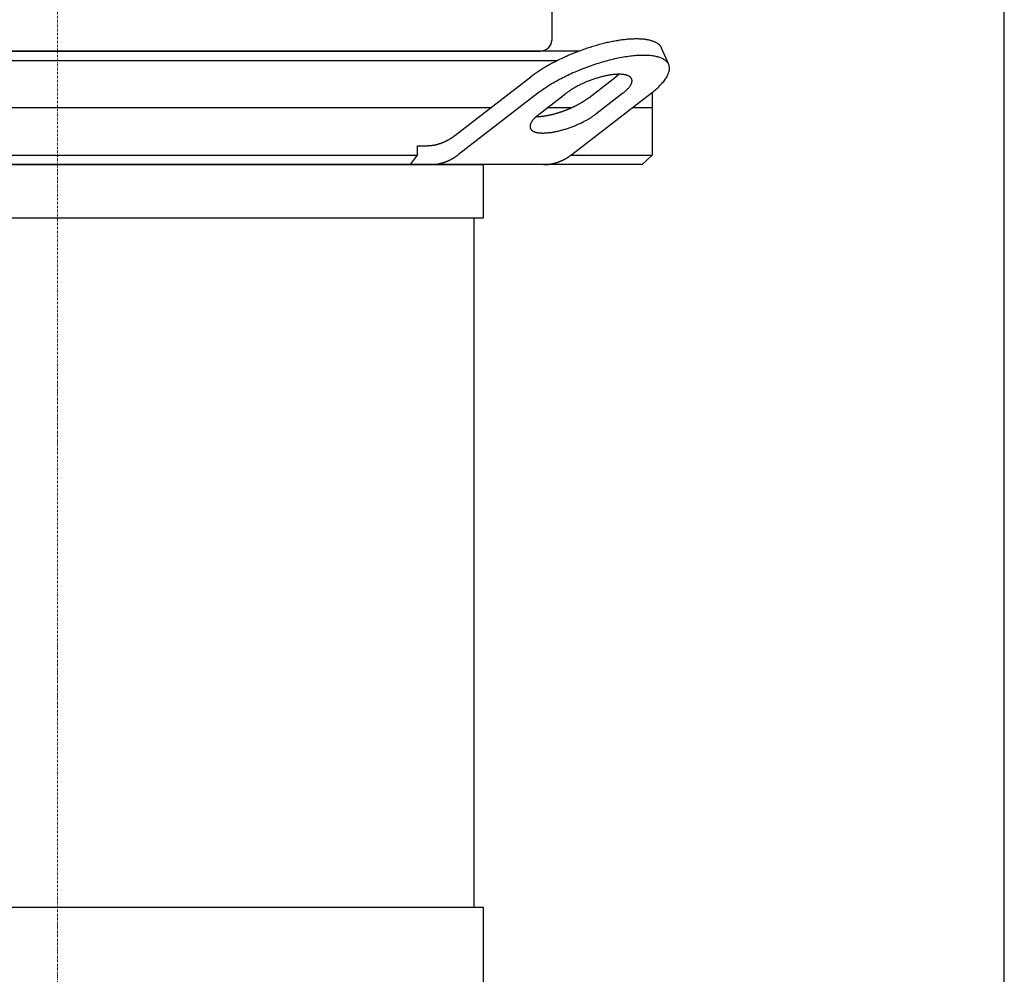
# Model space of a CAD drawing. Extents: x -595 to 712, y 0 to 1900.
# Drawn here: x -10 to 250, y 678 to 930 of the extents above; entities that cross this region are included whole.
import ezdxf

# ---------------------------------------------------------------- set-up
doc = ezdxf.new("R2010")
doc.units = 0
doc.linetypes.add('DASHDOT', pattern=[1, 0.5, -0.25, 0, -0.25])
doc.layers.get('0').update_dxf_attribs({"color": 124})
doc.layers.add('CP_AXIS', color=143, linetype='DASHDOT', lineweight=18)

msp = doc.modelspace()

# ---------------------------------------------------------------- linework, layer by layer
at = {"extrusion": (0, 1, 0)}
for p, q in [((250, 0), (250, 1900)), ((130.48, 941.05), (130.48, 924.83)), ((137.78, 922), (-137.78, 922)), ((-127.47, 922), (127.47, 922)), ((161.38, 918.43), (159.51, 922.76)), ((-132.01, 919.5), (132.01, 919.5)), ((104.89, 899.68), (124.98, 915.2)), ((140.26, 909.68), (147.41, 915.2)), ((126.85, 910.87), (105.89, 894.68)), ((127.18, 905.35), (134.32, 910.87)), ((135.79, 894.68), (156.75, 910.87)), ((149.28, 910.87), (142.13, 905.35)), ((157, 911.06), (157, 894.5)), ((114.37, 907), (-114.37, 907)), ((135.63, 907), (129.32, 907)), ((157, 907), (151.74, 907)), ((95.05, 897), (97.41, 897)), ((95.05, 894.5), (95.05, 897)), ((-95.05, 894.5), (95.05, 894.5)), ((135.55, 894.5), (157, 894.5)), ((154.36, 892), (157, 894.5)), ((154.36, 892), (-154.36, 892)), ((112.5, 877.98), (112.5, 892)), ((110, 695.76), (110, 877.98)), ((112.5, 695.76), (-112.5, 695.76)), ((112.5, 672.4), (112.5, 695.76))]:
    msp.add_line(p, q, dxfattribs=at)
for p, q in [((93.17, 892), (95.05, 894.5)), ((-112.5, 892), (112.5, 892)), ((-112.5, 877.98), (112.5, 877.98))]:
    msp.add_line(p, q)
for points in [[(159.51, 922.76, 0), (159.45, 922.87, 0), (159.39, 922.99, 0), (159.33, 923.1, 0), (159.26, 923.2, 0), (159.18, 923.31, 0), (159.09, 923.41, 0), (159, 923.51, 0), (158.91, 923.61, 0), (158.8, 923.71, 0), (158.7, 923.8, 0), (158.58, 923.89, 0), (158.46, 923.98, 0), (158.33, 924.06, 0), (158.2, 924.14, 0), (158.06, 924.22, 0), (157.92, 924.29, 0), (157.77, 924.37, 0), (157.61, 924.44, 0), (157.45, 924.5, 0), (157.29, 924.57, 0), (157.11, 924.63, 0), (156.94, 924.69, 0), (156.75, 924.74, 0), (156.57, 924.79, 0), (156.37, 924.84, 0), (156.17, 924.89, 0), (155.97, 924.93, 0), (155.76, 924.97, 0), (155.55, 925.01, 0), (155.33, 925.04, 0), (155.1, 925.07, 0), (154.87, 925.1, 0), (154.64, 925.12, 0), (154.4, 925.14, 0), (154.16, 925.16, 0), (153.91, 925.17, 0), (153.66, 925.18, 0), (153.4, 925.19, 0), (153.14, 925.2, 0), (152.88, 925.2, 0), (152.61, 925.2, 0), (152.34, 925.19, 0), (152.06, 925.18, 0), (151.78, 925.17, 0), (151.49, 925.16, 0), (151.21, 925.14, 0), (150.91, 925.12, 0), (150.62, 925.1, 0), (150.32, 925.07, 0), (150.02, 925.04, 0), (149.71, 925.01, 0), (149.4, 924.97, 0), (149.09, 924.93, 0), (148.78, 924.89, 0), (148.46, 924.84, 0), (148.14, 924.79, 0), (147.82, 924.74, 0), (147.49, 924.69, 0), (147.17, 924.63, 0), (146.84, 924.57, 0), (146.5, 924.5, 0), (146.17, 924.44, 0), (145.83, 924.37, 0), (145.5, 924.29, 0), (145.16, 924.22, 0), (144.82, 924.14, 0), (144.47, 924.06, 0), (144.13, 923.97, 0), (143.78, 923.89, 0), (143.44, 923.8, 0), (143.09, 923.7, 0), (142.74, 923.61, 0), (142.39, 923.51, 0), (142.04, 923.41, 0), (141.69, 923.31, 0), (141.33, 923.2, 0), (140.98, 923.09, 0), (140.63, 922.98, 0), (140.28, 922.87, 0), (139.92, 922.75, 0), (139.57, 922.64, 0), (139.22, 922.52, 0), (138.87, 922.39, 0), (138.51, 922.27, 0), (138.16, 922.14, 0), (137.81, 922.01, 0), (137.46, 921.88, 0), (137.11, 921.75, 0), (136.76, 921.61, 0), (136.41, 921.47, 0), (136.07, 921.33, 0), (135.72, 921.19, 0), (135.38, 921.05, 0), (135.03, 920.9, 0), (134.69, 920.75, 0), (134.35, 920.6, 0), (134.02, 920.45, 0), (133.68, 920.3, 0), (133.35, 920.15, 0), (133.01, 919.99, 0), (132.68, 919.83, 0), (132.36, 919.67, 0), (132.03, 919.51, 0), (131.71, 919.35, 0), (131.39, 919.19, 0), (131.07, 919.02, 0), (130.76, 918.86, 0), (130.45, 918.69, 0), (130.14, 918.52, 0), (129.83, 918.36, 0), (129.53, 918.19, 0), (129.23, 918.01, 0), (128.94, 917.84, 0), (128.65, 917.67, 0), (128.36, 917.5, 0), (128.07, 917.32, 0), (127.79, 917.15, 0), (127.52, 916.97, 0), (127.24, 916.8, 0), (126.97, 916.62, 0), (126.71, 916.44, 0), (126.45, 916.27, 0), (126.19, 916.09, 0), (125.94, 915.91, 0), (125.69, 915.73, 0), (125.45, 915.55, 0), (125.21, 915.38, 0), (124.98, 915.2, 0)], [(156.75, 910.87, 0), (157.07, 911.11, 0), (157.37, 911.36, 0), (157.66, 911.6, 0), (157.95, 911.85, 0), (158.23, 912.09, 0), (158.49, 912.33, 0), (158.75, 912.58, 0), (158.99, 912.82, 0), (159.23, 913.06, 0), (159.45, 913.3, 0), (159.66, 913.53, 0), (159.87, 913.77, 0), (160.06, 914, 0), (160.24, 914.24, 0), (160.41, 914.47, 0), (160.57, 914.69, 0), (160.72, 914.92, 0), (160.85, 915.14, 0), (160.98, 915.36, 0), (161.09, 915.58, 0), (161.19, 915.8, 0), (161.28, 916.01, 0), (161.36, 916.22, 0), (161.43, 916.42, 0), (161.48, 916.63, 0), (161.52, 916.82, 0), (161.55, 917.02, 0), (161.57, 917.21, 0), (161.58, 917.4, 0), (161.57, 917.58, 0), (161.56, 917.76, 0), (161.53, 917.94, 0), (161.49, 918.11, 0), (161.44, 918.28, 0), (161.37, 918.44, 0), (161.3, 918.6, 0), (161.21, 918.75, 0), (161.11, 918.9, 0), (161, 919.04, 0), (160.87, 919.18, 0), (160.74, 919.32, 0), (160.59, 919.44, 0), (160.44, 919.57, 0), (160.27, 919.69, 0), (160.09, 919.8, 0), (159.9, 919.91, 0), (159.7, 920.01, 0), (159.49, 920.11, 0), (159.26, 920.2, 0), (159.03, 920.28, 0), (158.79, 920.36, 0), (158.53, 920.44, 0), (158.27, 920.51, 0), (157.99, 920.57, 0), (157.71, 920.62, 0), (157.42, 920.68, 0), (157.12, 920.72, 0), (156.8, 920.76, 0), (156.48, 920.79, 0), (156.15, 920.82, 0), (155.81, 920.84, 0), (155.47, 920.86, 0), (155.11, 920.86, 0), (154.75, 920.87, 0), (154.38, 920.86, 0), (154, 920.86, 0), (153.61, 920.84, 0), (153.22, 920.82, 0), (152.82, 920.79, 0), (152.41, 920.76, 0), (152, 920.72, 0), (151.58, 920.68, 0), (151.16, 920.62, 0), (150.73, 920.57, 0), (150.29, 920.51, 0), (149.85, 920.44, 0), (149.41, 920.36, 0), (148.96, 920.28, 0), (148.5, 920.2, 0), (148.04, 920.11, 0), (147.58, 920.01, 0), (147.11, 919.91, 0), (146.64, 919.8, 0), (146.17, 919.69, 0), (145.7, 919.57, 0), (145.22, 919.44, 0), (144.74, 919.32, 0), (144.26, 919.18, 0), (143.78, 919.04, 0), (143.29, 918.9, 0), (142.81, 918.75, 0), (142.32, 918.6, 0), (141.84, 918.44, 0), (141.35, 918.28, 0), (140.87, 918.11, 0), (140.38, 917.94, 0), (139.9, 917.76, 0), (139.42, 917.58, 0), (138.94, 917.4, 0), (138.46, 917.21, 0), (137.98, 917.02, 0), (137.5, 916.82, 0), (137.03, 916.63, 0), (136.56, 916.42, 0), (136.1, 916.22, 0), (135.63, 916.01, 0), (135.17, 915.8, 0), (134.72, 915.58, 0), (134.27, 915.36, 0), (133.82, 915.14, 0), (133.38, 914.92, 0), (132.94, 914.69, 0), (132.51, 914.47, 0), (132.09, 914.24, 0), (131.67, 914, 0), (131.25, 913.77, 0), (130.84, 913.53, 0), (130.44, 913.3, 0), (130.05, 913.06, 0), (129.66, 912.82, 0), (129.28, 912.58, 0), (128.91, 912.33, 0), (128.55, 912.09, 0), (128.19, 911.85, 0), (127.84, 911.6, 0), (127.5, 911.36, 0), (127.17, 911.11, 0), (126.85, 910.87, 0)], [(149.28, 910.87, 0), (149.43, 910.99, 0), (149.59, 911.11, 0), (149.73, 911.24, 0), (149.88, 911.36, 0), (150.01, 911.48, 0), (150.15, 911.6, 0), (150.27, 911.72, 0), (150.4, 911.84, 0), (150.51, 911.96, 0), (150.63, 912.08, 0), (150.73, 912.2, 0), (150.83, 912.32, 0), (150.93, 912.44, 0), (151.02, 912.55, 0), (151.11, 912.67, 0), (151.19, 912.78, 0), (151.26, 912.89, 0), (151.33, 913.01, 0), (151.39, 913.12, 0), (151.45, 913.22, 0), (151.5, 913.33, 0), (151.54, 913.44, 0), (151.58, 913.54, 0), (151.61, 913.65, 0), (151.64, 913.75, 0), (151.66, 913.85, 0), (151.68, 913.94, 0), (151.69, 914.04, 0), (151.69, 914.13, 0), (151.69, 914.23, 0), (151.68, 914.32, 0), (151.67, 914.4, 0), (151.65, 914.49, 0), (151.62, 914.57, 0), (151.59, 914.65, 0), (151.55, 914.73, 0), (151.5, 914.81, 0), (151.45, 914.88, 0), (151.4, 914.96, 0), (151.34, 915.02, 0), (151.27, 915.09, 0), (151.2, 915.16, 0), (151.12, 915.22, 0), (151.04, 915.28, 0), (150.95, 915.33, 0), (150.85, 915.39, 0), (150.75, 915.44, 0), (150.64, 915.49, 0), (150.53, 915.53, 0), (150.42, 915.58, 0), (150.29, 915.62, 0), (150.17, 915.65, 0), (150.03, 915.69, 0), (149.9, 915.72, 0), (149.76, 915.75, 0), (149.61, 915.77, 0), (149.46, 915.79, 0), (149.3, 915.81, 0), (149.14, 915.83, 0), (148.98, 915.84, 0), (148.81, 915.85, 0), (148.63, 915.86, 0), (148.46, 915.87, 0), (148.27, 915.87, 0), (148.09, 915.87, 0), (147.9, 915.86, 0), (147.71, 915.85, 0), (147.51, 915.84, 0), (147.31, 915.83, 0), (147.11, 915.81, 0), (146.9, 915.79, 0), (146.69, 915.77, 0), (146.48, 915.75, 0), (146.26, 915.72, 0), (146.05, 915.69, 0), (145.83, 915.65, 0), (145.6, 915.62, 0), (145.38, 915.58, 0), (145.15, 915.53, 0), (144.92, 915.49, 0), (144.69, 915.44, 0), (144.46, 915.39, 0), (144.22, 915.33, 0), (143.99, 915.28, 0), (143.75, 915.22, 0), (143.51, 915.16, 0), (143.27, 915.09, 0), (143.03, 915.02, 0), (142.79, 914.96, 0), (142.55, 914.88, 0), (142.31, 914.81, 0), (142.06, 914.73, 0), (141.82, 914.65, 0), (141.58, 914.57, 0), (141.33, 914.49, 0), (141.09, 914.4, 0), (140.85, 914.32, 0), (140.61, 914.23, 0), (140.37, 914.13, 0), (140.13, 914.04, 0), (139.89, 913.94, 0), (139.65, 913.85, 0), (139.42, 913.75, 0), (139.18, 913.65, 0), (138.95, 913.54, 0), (138.72, 913.44, 0), (138.49, 913.33, 0), (138.26, 913.22, 0), (138.03, 913.12, 0), (137.81, 913.01, 0), (137.59, 912.89, 0), (137.37, 912.78, 0), (137.16, 912.67, 0), (136.94, 912.55, 0), (136.73, 912.44, 0), (136.53, 912.32, 0), (136.32, 912.2, 0), (136.12, 912.08, 0), (135.92, 911.96, 0), (135.73, 911.84, 0), (135.54, 911.72, 0), (135.36, 911.6, 0), (135.17, 911.48, 0), (135, 911.36, 0), (134.82, 911.24, 0), (134.65, 911.11, 0), (134.49, 910.99, 0), (134.33, 910.87, 0)], [(147.41, 915.2, 0), (147.41, 915.2, 0), (147.42, 915.21, 0), (147.43, 915.21, 0), (147.44, 915.22, 0), (147.44, 915.22, 0), (147.45, 915.23, 0), (147.46, 915.23, 0), (147.46, 915.24, 0), (147.47, 915.24, 0), (147.48, 915.25, 0), (147.48, 915.26, 0), (147.49, 915.26, 0), (147.5, 915.27, 0), (147.5, 915.27, 0), (147.51, 915.28, 0), (147.52, 915.28, 0), (147.52, 915.29, 0), (147.53, 915.29, 0), (147.54, 915.3, 0), (147.54, 915.3, 0), (147.55, 915.31, 0), (147.55, 915.31, 0), (147.56, 915.32, 0), (147.57, 915.32, 0), (147.57, 915.33, 0), (147.58, 915.33, 0), (147.59, 915.34, 0), (147.59, 915.34, 0), (147.6, 915.35, 0), (147.61, 915.36, 0), (147.61, 915.36, 0), (147.62, 915.37, 0), (147.63, 915.37, 0), (147.63, 915.38, 0), (147.64, 915.38, 0), (147.65, 915.39, 0), (147.65, 915.39, 0), (147.66, 915.4, 0), (147.67, 915.4, 0), (147.67, 915.41, 0), (147.68, 915.41, 0), (147.69, 915.42, 0), (147.69, 915.42, 0), (147.7, 915.43, 0), (147.7, 915.43, 0), (147.71, 915.44, 0), (147.72, 915.44, 0), (147.72, 915.45, 0), (147.73, 915.45, 0), (147.74, 915.46, 0), (147.74, 915.47, 0), (147.75, 915.47, 0), (147.76, 915.48, 0), (147.76, 915.48, 0), (147.77, 915.49, 0), (147.77, 915.49, 0), (147.78, 915.5, 0), (147.79, 915.5, 0), (147.79, 915.51, 0), (147.8, 915.51, 0), (147.81, 915.52, 0), (147.81, 915.52, 0), (147.82, 915.53, 0), (147.83, 915.53, 0), (147.83, 915.54, 0), (147.84, 915.54, 0), (147.84, 915.55, 0), (147.85, 915.55, 0), (147.86, 915.56, 0), (147.86, 915.56, 0), (147.87, 915.57, 0), (147.87, 915.58, 0), (147.88, 915.58, 0), (147.89, 915.59, 0), (147.89, 915.59, 0), (147.9, 915.6, 0), (147.91, 915.6, 0), (147.91, 915.61, 0), (147.92, 915.61, 0), (147.92, 915.62, 0), (147.93, 915.62, 0), (147.94, 915.63, 0), (147.94, 915.63, 0), (147.95, 915.64, 0), (147.95, 915.64, 0), (147.96, 915.65, 0), (147.97, 915.65, 0), (147.97, 915.66, 0), (147.98, 915.66, 0), (147.98, 915.67, 0), (147.99, 915.67, 0), (148, 915.68, 0), (148, 915.68, 0), (148.01, 915.69, 0), (148.01, 915.7, 0), (148.02, 915.7, 0), (148.03, 915.71, 0), (148.03, 915.71, 0), (148.04, 915.72, 0), (148.05, 915.72, 0), (148.05, 915.73, 0), (148.06, 915.73, 0), (148.06, 915.74, 0), (148.07, 915.74, 0), (148.07, 915.75, 0), (148.08, 915.75, 0), (148.09, 915.76, 0), (148.09, 915.76, 0), (148.1, 915.77, 0), (148.1, 915.77, 0), (148.11, 915.78, 0), (148.11, 915.78, 0), (148.12, 915.79, 0), (148.13, 915.79, 0), (148.13, 915.8, 0), (148.14, 915.8, 0), (148.14, 915.81, 0), (148.15, 915.82, 0), (148.16, 915.82, 0), (148.16, 915.83, 0), (148.17, 915.83, 0), (148.17, 915.84, 0), (148.18, 915.84, 0), (148.18, 915.85, 0), (148.19, 915.85, 0), (148.2, 915.86, 0), (148.2, 915.86, 0), (148.21, 915.87, 0)], [(126.38, 904.68, 0), (126.47, 904.68, 0), (126.57, 904.68, 0), (126.66, 904.68, 0), (126.76, 904.69, 0), (126.85, 904.69, 0), (126.95, 904.7, 0), (127.05, 904.7, 0), (127.14, 904.71, 0), (127.24, 904.71, 0), (127.34, 904.72, 0), (127.45, 904.73, 0), (127.55, 904.74, 0), (127.65, 904.75, 0), (127.75, 904.76, 0), (127.86, 904.77, 0), (127.96, 904.78, 0), (128.07, 904.8, 0), (128.18, 904.81, 0), (128.28, 904.82, 0), (128.39, 904.84, 0), (128.5, 904.85, 0), (128.61, 904.87, 0), (128.72, 904.89, 0), (128.83, 904.91, 0), (128.94, 904.92, 0), (129.05, 904.94, 0), (129.16, 904.96, 0), (129.27, 904.98, 0), (129.39, 905.01, 0), (129.5, 905.03, 0), (129.62, 905.05, 0), (129.73, 905.07, 0), (129.84, 905.1, 0), (129.96, 905.12, 0), (130.08, 905.15, 0), (130.19, 905.17, 0), (130.31, 905.2, 0), (130.43, 905.23, 0), (130.54, 905.26, 0), (130.66, 905.28, 0), (130.78, 905.31, 0), (130.9, 905.34, 0), (131.02, 905.37, 0), (131.13, 905.41, 0), (131.25, 905.44, 0), (131.37, 905.47, 0), (131.49, 905.5, 0), (131.61, 905.54, 0), (131.73, 905.57, 0), (131.85, 905.61, 0), (131.97, 905.64, 0), (132.09, 905.68, 0), (132.21, 905.72, 0), (132.33, 905.75, 0), (132.45, 905.79, 0), (132.57, 905.83, 0), (132.7, 905.87, 0), (132.82, 905.91, 0), (132.94, 905.95, 0), (133.06, 905.99, 0), (133.18, 906.03, 0), (133.3, 906.07, 0), (133.42, 906.12, 0), (133.54, 906.16, 0), (133.66, 906.2, 0), (133.78, 906.25, 0), (133.9, 906.29, 0), (134.02, 906.34, 0), (134.14, 906.38, 0), (134.26, 906.43, 0), (134.38, 906.48, 0), (134.5, 906.52, 0), (134.62, 906.57, 0), (134.73, 906.62, 0), (134.85, 906.67, 0), (134.97, 906.72, 0), (135.09, 906.77, 0), (135.21, 906.81, 0), (135.32, 906.87, 0), (135.44, 906.92, 0), (135.55, 906.97, 0), (135.67, 907.02, 0), (135.78, 907.07, 0), (135.9, 907.12, 0), (136.01, 907.17, 0), (136.13, 907.23, 0), (136.24, 907.28, 0), (136.35, 907.33, 0), (136.47, 907.39, 0), (136.58, 907.44, 0), (136.69, 907.5, 0), (136.8, 907.55, 0), (136.91, 907.61, 0), (137.02, 907.66, 0), (137.13, 907.72, 0), (137.24, 907.78, 0), (137.34, 907.83, 0), (137.45, 907.89, 0), (137.56, 907.95, 0), (137.66, 908, 0), (137.77, 908.06, 0), (137.87, 908.12, 0), (137.97, 908.18, 0), (138.08, 908.24, 0), (138.18, 908.29, 0), (138.28, 908.35, 0), (138.38, 908.41, 0), (138.48, 908.47, 0), (138.58, 908.53, 0), (138.67, 908.59, 0), (138.77, 908.65, 0), (138.86, 908.71, 0), (138.96, 908.77, 0), (139.05, 908.83, 0), (139.15, 908.89, 0), (139.24, 908.95, 0), (139.33, 909.01, 0), (139.42, 909.07, 0), (139.51, 909.13, 0), (139.6, 909.19, 0), (139.68, 909.25, 0), (139.77, 909.31, 0), (139.85, 909.37, 0), (139.94, 909.44, 0), (140.02, 909.5, 0), (140.1, 909.56, 0), (140.18, 909.62, 0), (140.26, 909.68, 0)], [(127.18, 905.35, 0), (127.02, 905.23, 0), (126.87, 905.1, 0), (126.72, 904.98, 0), (126.58, 904.86, 0), (126.44, 904.74, 0), (126.31, 904.62, 0), (126.18, 904.49, 0), (126.06, 904.37, 0), (125.94, 904.25, 0), (125.83, 904.13, 0), (125.72, 904.02, 0), (125.62, 903.9, 0), (125.53, 903.78, 0), (125.44, 903.66, 0), (125.35, 903.55, 0), (125.27, 903.44, 0), (125.2, 903.32, 0), (125.13, 903.21, 0), (125.07, 903.1, 0), (125.01, 902.99, 0), (124.96, 902.88, 0), (124.91, 902.78, 0), (124.88, 902.67, 0), (124.84, 902.57, 0), (124.82, 902.47, 0), (124.79, 902.37, 0), (124.78, 902.27, 0), (124.77, 902.18, 0), (124.77, 902.08, 0), (124.77, 901.99, 0), (124.78, 901.9, 0), (124.79, 901.81, 0), (124.81, 901.73, 0), (124.84, 901.64, 0), (124.87, 901.56, 0), (124.91, 901.48, 0), (124.95, 901.41, 0), (125, 901.33, 0), (125.06, 901.26, 0), (125.12, 901.19, 0), (125.19, 901.13, 0), (125.26, 901.06, 0), (125.34, 901, 0), (125.42, 900.94, 0), (125.51, 900.88, 0), (125.61, 900.83, 0), (125.71, 900.78, 0), (125.81, 900.73, 0), (125.92, 900.68, 0), (126.04, 900.64, 0), (126.16, 900.6, 0), (126.29, 900.56, 0), (126.42, 900.53, 0), (126.56, 900.5, 0), (126.7, 900.47, 0), (126.85, 900.45, 0), (127, 900.42, 0), (127.15, 900.4, 0), (127.31, 900.39, 0), (127.48, 900.37, 0), (127.65, 900.36, 0), (127.82, 900.36, 0), (128, 900.35, 0), (128.18, 900.35, 0), (128.37, 900.35, 0), (128.56, 900.36, 0), (128.75, 900.36, 0), (128.95, 900.37, 0), (129.14, 900.39, 0), (129.35, 900.4, 0), (129.56, 900.42, 0), (129.76, 900.45, 0), (129.98, 900.47, 0), (130.19, 900.5, 0), (130.41, 900.53, 0), (130.63, 900.56, 0), (130.85, 900.6, 0), (131.08, 900.64, 0), (131.31, 900.68, 0), (131.54, 900.73, 0), (131.77, 900.78, 0), (132, 900.83, 0), (132.23, 900.88, 0), (132.47, 900.94, 0), (132.71, 901, 0), (132.95, 901.06, 0), (133.19, 901.13, 0), (133.43, 901.19, 0), (133.67, 901.26, 0), (133.91, 901.33, 0), (134.15, 901.41, 0), (134.39, 901.48, 0), (134.64, 901.56, 0), (134.88, 901.64, 0), (135.12, 901.73, 0), (135.36, 901.81, 0), (135.61, 901.9, 0), (135.85, 901.99, 0), (136.09, 902.08, 0), (136.33, 902.18, 0), (136.57, 902.27, 0), (136.8, 902.37, 0), (137.04, 902.47, 0), (137.28, 902.57, 0), (137.51, 902.67, 0), (137.74, 902.78, 0), (137.97, 902.88, 0), (138.2, 902.99, 0), (138.42, 903.1, 0), (138.65, 903.21, 0), (138.87, 903.32, 0), (139.09, 903.44, 0), (139.3, 903.55, 0), (139.51, 903.66, 0), (139.72, 903.78, 0), (139.93, 903.9, 0), (140.13, 904.02, 0), (140.33, 904.13, 0), (140.53, 904.25, 0), (140.72, 904.37, 0), (140.91, 904.49, 0), (141.1, 904.62, 0), (141.28, 904.74, 0), (141.46, 904.86, 0), (141.64, 904.98, 0), (141.8, 905.1, 0), (141.97, 905.23, 0), (142.13, 905.35, 0)], [(97.41, 897, 0), (97.47, 897, 0), (97.53, 897, 0), (97.59, 897, 0), (97.66, 897, 0), (97.72, 897, 0), (97.78, 897.01, 0), (97.84, 897.01, 0), (97.9, 897.01, 0), (97.96, 897.01, 0), (98.02, 897.02, 0), (98.08, 897.02, 0), (98.14, 897.02, 0), (98.21, 897.03, 0), (98.27, 897.03, 0), (98.33, 897.04, 0), (98.39, 897.04, 0), (98.45, 897.05, 0), (98.51, 897.05, 0), (98.57, 897.06, 0), (98.63, 897.07, 0), (98.69, 897.07, 0), (98.75, 897.08, 0), (98.82, 897.09, 0), (98.88, 897.1, 0), (98.94, 897.1, 0), (99, 897.11, 0), (99.06, 897.12, 0), (99.12, 897.13, 0), (99.18, 897.14, 0), (99.24, 897.15, 0), (99.3, 897.16, 0), (99.36, 897.17, 0), (99.42, 897.18, 0), (99.48, 897.19, 0), (99.54, 897.2, 0), (99.6, 897.22, 0), (99.67, 897.23, 0), (99.73, 897.24, 0), (99.79, 897.25, 0), (99.85, 897.27, 0), (99.91, 897.28, 0), (99.97, 897.29, 0), (100.03, 897.31, 0), (100.09, 897.32, 0), (100.15, 897.34, 0), (100.21, 897.35, 0), (100.27, 897.37, 0), (100.33, 897.38, 0), (100.39, 897.4, 0), (100.45, 897.42, 0), (100.51, 897.43, 0), (100.57, 897.45, 0), (100.63, 897.47, 0), (100.69, 897.49, 0), (100.75, 897.5, 0), (100.81, 897.52, 0), (100.87, 897.54, 0), (100.92, 897.56, 0), (100.98, 897.58, 0), (101.04, 897.6, 0), (101.1, 897.62, 0), (101.16, 897.64, 0), (101.22, 897.66, 0), (101.28, 897.68, 0), (101.34, 897.7, 0), (101.4, 897.72, 0), (101.46, 897.75, 0), (101.52, 897.77, 0), (101.58, 897.79, 0), (101.63, 897.81, 0), (101.69, 897.84, 0), (101.75, 897.86, 0), (101.81, 897.89, 0), (101.87, 897.91, 0), (101.93, 897.93, 0), (101.98, 897.96, 0), (102.04, 897.98, 0), (102.1, 898.01, 0), (102.16, 898.04, 0), (102.22, 898.06, 0), (102.27, 898.09, 0), (102.33, 898.11, 0), (102.39, 898.14, 0), (102.45, 898.17, 0), (102.51, 898.2, 0), (102.56, 898.22, 0), (102.62, 898.25, 0), (102.68, 898.28, 0), (102.73, 898.31, 0), (102.79, 898.34, 0), (102.85, 898.37, 0), (102.91, 898.4, 0), (102.96, 898.43, 0), (103.02, 898.46, 0), (103.08, 898.49, 0), (103.13, 898.52, 0), (103.19, 898.55, 0), (103.25, 898.59, 0), (103.3, 898.62, 0), (103.36, 898.65, 0), (103.41, 898.68, 0), (103.47, 898.72, 0), (103.53, 898.75, 0), (103.58, 898.78, 0), (103.64, 898.82, 0), (103.69, 898.85, 0), (103.75, 898.89, 0), (103.8, 898.92, 0), (103.86, 898.96, 0), (103.91, 898.99, 0), (103.97, 899.03, 0), (104.02, 899.06, 0), (104.08, 899.1, 0), (104.13, 899.14, 0), (104.19, 899.17, 0), (104.24, 899.21, 0), (104.3, 899.25, 0), (104.35, 899.29, 0), (104.4, 899.32, 0), (104.46, 899.36, 0), (104.51, 899.4, 0), (104.57, 899.44, 0), (104.62, 899.48, 0), (104.67, 899.52, 0), (104.73, 899.56, 0), (104.78, 899.6, 0), (104.83, 899.64, 0), (104.89, 899.68, 0)], [(98.41, 892, 0), (98.47, 892, 0), (98.53, 892, 0), (98.6, 892, 0), (98.66, 892, 0), (98.72, 892, 0), (98.78, 892.01, 0), (98.84, 892.01, 0), (98.9, 892.01, 0), (98.96, 892.01, 0), (99.02, 892.02, 0), (99.08, 892.02, 0), (99.15, 892.02, 0), (99.21, 892.03, 0), (99.27, 892.03, 0), (99.33, 892.04, 0), (99.39, 892.04, 0), (99.45, 892.05, 0), (99.51, 892.05, 0), (99.57, 892.06, 0), (99.63, 892.07, 0), (99.7, 892.07, 0), (99.76, 892.08, 0), (99.82, 892.09, 0), (99.88, 892.1, 0), (99.94, 892.1, 0), (100, 892.11, 0), (100.06, 892.12, 0), (100.12, 892.13, 0), (100.18, 892.14, 0), (100.24, 892.15, 0), (100.3, 892.16, 0), (100.36, 892.17, 0), (100.42, 892.18, 0), (100.49, 892.19, 0), (100.55, 892.2, 0), (100.61, 892.22, 0), (100.67, 892.23, 0), (100.73, 892.24, 0), (100.79, 892.25, 0), (100.85, 892.27, 0), (100.91, 892.28, 0), (100.97, 892.29, 0), (101.03, 892.31, 0), (101.09, 892.32, 0), (101.15, 892.34, 0), (101.21, 892.35, 0), (101.27, 892.37, 0), (101.33, 892.38, 0), (101.39, 892.4, 0), (101.45, 892.42, 0), (101.51, 892.43, 0), (101.57, 892.45, 0), (101.63, 892.47, 0), (101.69, 892.49, 0), (101.75, 892.5, 0), (101.81, 892.52, 0), (101.87, 892.54, 0), (101.93, 892.56, 0), (101.99, 892.58, 0), (102.05, 892.6, 0), (102.1, 892.62, 0), (102.16, 892.64, 0), (102.22, 892.66, 0), (102.28, 892.68, 0), (102.34, 892.7, 0), (102.4, 892.72, 0), (102.46, 892.75, 0), (102.52, 892.77, 0), (102.58, 892.79, 0), (102.64, 892.81, 0), (102.69, 892.84, 0), (102.75, 892.86, 0), (102.81, 892.89, 0), (102.87, 892.91, 0), (102.93, 892.93, 0), (102.99, 892.96, 0), (103.04, 892.98, 0), (103.1, 893.01, 0), (103.16, 893.04, 0), (103.22, 893.06, 0), (103.28, 893.09, 0), (103.33, 893.11, 0), (103.39, 893.14, 0), (103.45, 893.17, 0), (103.51, 893.2, 0), (103.56, 893.22, 0), (103.62, 893.25, 0), (103.68, 893.28, 0), (103.74, 893.31, 0), (103.79, 893.34, 0), (103.85, 893.37, 0), (103.91, 893.4, 0), (103.96, 893.43, 0), (104.02, 893.46, 0), (104.08, 893.49, 0), (104.13, 893.52, 0), (104.19, 893.55, 0), (104.25, 893.59, 0), (104.3, 893.62, 0), (104.36, 893.65, 0), (104.42, 893.68, 0), (104.47, 893.72, 0), (104.53, 893.75, 0), (104.58, 893.78, 0), (104.64, 893.82, 0), (104.69, 893.85, 0), (104.75, 893.89, 0), (104.8, 893.92, 0), (104.86, 893.96, 0), (104.92, 893.99, 0), (104.97, 894.03, 0), (105.03, 894.06, 0), (105.08, 894.1, 0), (105.13, 894.14, 0), (105.19, 894.17, 0), (105.24, 894.21, 0), (105.3, 894.25, 0), (105.35, 894.29, 0), (105.41, 894.32, 0), (105.46, 894.36, 0), (105.51, 894.4, 0), (105.57, 894.44, 0), (105.62, 894.48, 0), (105.68, 894.52, 0), (105.73, 894.56, 0), (105.78, 894.6, 0), (105.83, 894.64, 0), (105.89, 894.68, 0)], [(128.32, 892, 0), (128.38, 892, 0), (128.44, 892, 0), (128.5, 892, 0), (128.56, 892, 0), (128.62, 892, 0), (128.68, 892.01, 0), (128.74, 892.01, 0), (128.8, 892.01, 0), (128.87, 892.01, 0), (128.93, 892.02, 0), (128.99, 892.02, 0), (129.05, 892.02, 0), (129.11, 892.03, 0), (129.17, 892.03, 0), (129.23, 892.04, 0), (129.29, 892.04, 0), (129.35, 892.05, 0), (129.42, 892.05, 0), (129.48, 892.06, 0), (129.54, 892.07, 0), (129.6, 892.07, 0), (129.66, 892.08, 0), (129.72, 892.09, 0), (129.78, 892.1, 0), (129.84, 892.1, 0), (129.9, 892.11, 0), (129.96, 892.12, 0), (130.02, 892.13, 0), (130.08, 892.14, 0), (130.15, 892.15, 0), (130.21, 892.16, 0), (130.27, 892.17, 0), (130.33, 892.18, 0), (130.39, 892.19, 0), (130.45, 892.2, 0), (130.51, 892.22, 0), (130.57, 892.23, 0), (130.63, 892.24, 0), (130.69, 892.25, 0), (130.75, 892.27, 0), (130.81, 892.28, 0), (130.87, 892.29, 0), (130.93, 892.31, 0), (130.99, 892.32, 0), (131.05, 892.34, 0), (131.11, 892.35, 0), (131.17, 892.37, 0), (131.23, 892.38, 0), (131.29, 892.4, 0), (131.35, 892.42, 0), (131.41, 892.43, 0), (131.47, 892.45, 0), (131.53, 892.47, 0), (131.59, 892.49, 0), (131.65, 892.5, 0), (131.71, 892.52, 0), (131.77, 892.54, 0), (131.83, 892.56, 0), (131.89, 892.58, 0), (131.95, 892.6, 0), (132.01, 892.62, 0), (132.07, 892.64, 0), (132.13, 892.66, 0), (132.19, 892.68, 0), (132.24, 892.7, 0), (132.3, 892.72, 0), (132.36, 892.75, 0), (132.42, 892.77, 0), (132.48, 892.79, 0), (132.54, 892.81, 0), (132.6, 892.84, 0), (132.66, 892.86, 0), (132.71, 892.89, 0), (132.77, 892.91, 0), (132.83, 892.93, 0), (132.89, 892.96, 0), (132.95, 892.98, 0), (133.01, 893.01, 0), (133.06, 893.04, 0), (133.12, 893.06, 0), (133.18, 893.09, 0), (133.24, 893.11, 0), (133.29, 893.14, 0), (133.35, 893.17, 0), (133.41, 893.2, 0), (133.47, 893.22, 0), (133.53, 893.25, 0), (133.58, 893.28, 0), (133.64, 893.31, 0), (133.7, 893.34, 0), (133.75, 893.37, 0), (133.81, 893.4, 0), (133.87, 893.43, 0), (133.92, 893.46, 0), (133.98, 893.49, 0), (134.04, 893.52, 0), (134.09, 893.55, 0), (134.15, 893.59, 0), (134.21, 893.62, 0), (134.26, 893.65, 0), (134.32, 893.68, 0), (134.38, 893.72, 0), (134.43, 893.75, 0), (134.49, 893.78, 0), (134.54, 893.82, 0), (134.6, 893.85, 0), (134.65, 893.89, 0), (134.71, 893.92, 0), (134.76, 893.96, 0), (134.82, 893.99, 0), (134.87, 894.03, 0), (134.93, 894.06, 0), (134.98, 894.1, 0), (135.04, 894.14, 0), (135.09, 894.17, 0), (135.15, 894.21, 0), (135.2, 894.25, 0), (135.26, 894.29, 0), (135.31, 894.32, 0), (135.36, 894.36, 0), (135.42, 894.4, 0), (135.47, 894.44, 0), (135.53, 894.48, 0), (135.58, 894.52, 0), (135.63, 894.56, 0), (135.69, 894.6, 0), (135.74, 894.64, 0), (135.79, 894.68, 0)]]:
    msp.add_polyline3d(points)
msp.add_ellipse((127.47, 924.83), major_axis=(-3.01, 0), ratio=0.942908, start_param=1.570796, end_param=3.141593)
at = {"layer": 'CP_AXIS'}
for p, q in [((0, 1303), (0, 922)), ((0, 922), (0, 892)), ((0, 892), (0, 178.38))]:
    msp.add_line(p, q, dxfattribs=at)

doc.saveas('drawing.dxf')
